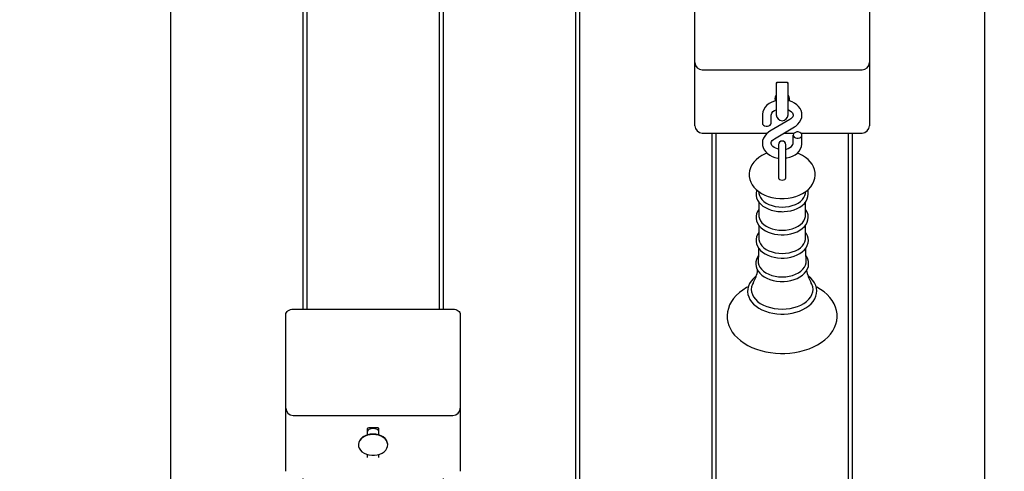
# Model space of a CAD drawing. Units: millimetres. Extents: x 5.9 to 17.7, y 1.9 to 14.4.
# Drawn here: x 8.7 to 9.3, y 5.6 to 5.9 of the extents above; entities that cross this region are included whole.
import ezdxf

# ---------------------------------------------------------------- set-up
doc = ezdxf.new("R2010")
doc.units = ezdxf.units.MM
doc.header["$LTSCALE"] = 95
doc.header["$PDSIZE"] = -1
doc.styles.add('SLDTEXTSTYLE1', font='isocpeui.ttf')
doc.dimstyles.new('SLDDIMSTYLE0', dxfattribs={"dimtxt": 0.285, "dimasz": 0.285, "dimexe": 0, "dimexo": 0.0625, "dimgap": 0.07125, "dimtad": 2, "dimrnd": 1e-09, "dimzin": 12, "dimdsep": 46, "dimtxsty": 'SLDTEXTSTYLE1', "dimsah": 1, "dimcen": 0.09, "dimadec": 0, "dimazin": 3, "dimtfac": 1, "dimtdec": 3, "dimtofl": 0, "dimtmove": 0, "dimatfit": 3, "dimfxl": 1, "dimfrac": 2, "dimtolj": 1, "dimtzin": 12, "dimarcsym": 0})

# ---------------------------------------------------------------- blocks, each defined once
blk = doc.blocks.new('_D')
at = {"color": 0, "linetype": 'Continuous', "lineweight": -2, "transparency": 16777216}
for p, q in [((15.72146, 7.29547), (15.72146, 1.89812)), ((5.93071, 6.69597), (5.93071, 1.89812)), ((6.21571, 1.89812), (15.43646, 1.89812))]:
    blk.add_line(p, q, dxfattribs=at)
at = {"color": 0, "linetype": 'Continuous', "transparency": 16777216}
for points in [[(6.21571, 1.94562), (6.21571, 1.85062), (5.93071, 1.89812)], [(15.43646, 1.94562), (15.43646, 1.85062), (15.72146, 1.89812)]]:
    blk.add_solid(points, dxfattribs=at)
at = {"layer": 'Defpoints', "color": 0, "linetype": 'Continuous', "transparency": 16777216}
for p in [(15.72146, 7.35797), (5.93071, 6.75847), (15.72146, 1.89812)]:
    blk.add_point(p, dxfattribs=at)
at = {"color": 0, "linetype": 'Continuous', "lineweight": 18, "transparency": 16777216, "insert": (10.82608, 2.25804), "char_height": 0.285, "attachment_point": 2, "style": 'SLDTEXTSTYLE1'}
blk.add_mtext('\\A1;9.79м', dxfattribs=at)
blk = doc.blocks.new('_D_1')
at = {"color": 0, "linetype": 'Continuous', "lineweight": -2, "transparency": 16777216}
for p, q in [((8.93021, 14.367), (17.61381, 14.367)), ((17.61381, 4.09777), (17.61381, 14.082)), ((9.38771, 3.81277), (17.61381, 3.81277))]:
    blk.add_line(p, q, dxfattribs=at)
at = {"color": 0, "linetype": 'Continuous', "transparency": 16777216}
for points in [[(17.56631, 14.082), (17.66131, 14.082), (17.61381, 14.367)], [(17.56631, 4.09777), (17.66131, 4.09777), (17.61381, 3.81277)]]:
    blk.add_solid(points, dxfattribs=at)
at = {"layer": 'Defpoints', "color": 0, "linetype": 'Continuous', "transparency": 16777216}
for p in [(8.86771, 14.367), (17.61381, 14.367), (9.32521, 3.81277)]:
    blk.add_point(p, dxfattribs=at)
at = {"color": 0, "linetype": 'Continuous', "lineweight": 18, "transparency": 16777216, "insert": (17.25756, 9.08989), "char_height": 0.285, "attachment_point": 2, "rotation": 90, "style": 'SLDTEXTSTYLE1'}
blk.add_mtext('\\A1;10.55м', dxfattribs=at)
blk = doc.blocks.new('*D26')
at = {"color": 0, "linetype": 'Continuous', "lineweight": -2, "transparency": 16777216}
for p, q in [((8.91971, 12.367), (16.80241, 12.367)), ((16.80241, 5.59777), (16.80241, 12.082)), ((9.34271, 5.31277), (16.80241, 5.31277))]:
    blk.add_line(p, q, dxfattribs=at)
at = {"color": 0, "linetype": 'Continuous', "transparency": 16777216}
for points in [[(16.75491, 12.082), (16.84991, 12.082), (16.80241, 12.367)], [(16.75491, 5.59777), (16.84991, 5.59777), (16.80241, 5.31277)]]:
    blk.add_solid(points, dxfattribs=at)
at = {"layer": 'Defpoints', "color": 0, "linetype": 'Continuous', "transparency": 16777216}
for p in [(8.85721, 12.367), (16.80241, 12.367), (9.28021, 5.31277)]:
    blk.add_point(p, dxfattribs=at)
at = {"color": 0, "linetype": 'Continuous', "lineweight": 18, "transparency": 16777216, "insert": (16.58682, 8.83989), "char_height": 0.285, "attachment_point": 5, "rotation": 90, "style": 'SLDTEXTSTYLE1'}
blk.add_mtext('\\A1;7.05м', dxfattribs=at)
blk = doc.blocks.new('*D27')
at = {"color": 0, "linetype": 'Continuous', "lineweight": -2, "transparency": 16777216}
for p, q in [((13.47043, 7.27061), (13.47043, 2.91823)), ((7.43071, 6.80747), (7.43071, 2.91823)), ((7.71571, 2.91823), (13.18543, 2.91823))]:
    blk.add_line(p, q, dxfattribs=at)
at = {"color": 0, "linetype": 'Continuous', "transparency": 16777216}
for points in [[(7.71571, 2.96573), (7.71571, 2.87073), (7.43071, 2.91823)], [(13.18543, 2.96573), (13.18543, 2.87073), (13.47043, 2.91823)]]:
    blk.add_solid(points, dxfattribs=at)
at = {"layer": 'Defpoints', "color": 0, "linetype": 'Continuous', "transparency": 16777216}
for p in [(13.47043, 7.33311), (7.43071, 6.86997), (13.47043, 2.91823)]:
    blk.add_point(p, dxfattribs=at)
at = {"color": 0, "linetype": 'Continuous', "lineweight": 18, "transparency": 16777216, "insert": (10.45057, 3.13198), "char_height": 0.285, "attachment_point": 5, "style": 'SLDTEXTSTYLE1'}
blk.add_mtext('\\A1;6.04м', dxfattribs=at)

msp = doc.modelspace()

# ---------------------------------------------------------------- linework, layer by layer
at = {"color": 7, "linetype": 'Continuous', "lineweight": 25}
for p, q in [((8.86021, 6.08615), (8.86021, 5.73138)), ((8.86321, 5.73138), (8.86321, 6.08615)), ((8.95321, 6.08615), (8.95321, 5.73138)), ((8.95621, 5.73138), (8.95621, 6.08615)), ((9.13271, 5.89442), (9.24171, 5.89442)), ((9.13271, 5.85139), (9.17724, 5.85139)), ((9.18859, 5.85139), (9.19541, 5.85139)), ((9.20001, 5.85139), (9.24171, 5.85139)), ((8.85371, 5.65895), (8.96271, 5.65895)), ((8.90421, 5.63241), (8.90421, 5.63026)), ((8.91221, 5.63026), (8.91221, 5.63241))]:
    msp.add_line(p, q, dxfattribs=at)
at = {"color": 7, "linetype": 'Continuous', "lineweight": 25, "flags": 128}
for points in [[(8.86021, 5.61592), (8.86021, 5.31631), (8.86011, 5.31562), (8.85983, 5.31496), (8.85937, 5.31435), (8.85874, 5.31381), (8.85799, 5.31337), (8.85712, 5.31304), (8.85618, 5.31284), (8.85521, 5.31277), (8.77521, 5.31277), (8.77423, 5.31284), (8.7733, 5.31304), (8.77243, 5.31337), (8.77167, 5.31381), (8.77105, 5.31435), (8.77059, 5.31496), (8.7703, 5.31562), (8.77021, 5.31631), (8.77021, 6.74254), (8.77021, 6.76647), (8.77021, 6.85347)], [(9.32521, 6.85347), (9.32521, 6.76647), (9.32521, 6.74254), (9.32521, 5.31631), (9.32511, 5.31562), (9.32483, 5.31496), (9.32437, 5.31435), (9.32374, 5.31381), (9.32299, 5.31337), (9.32212, 5.31304), (9.32118, 5.31284), (9.32021, 5.31277), (9.24021, 5.31277), (9.23923, 5.31284), (9.2383, 5.31304), (9.23743, 5.31337), (9.23667, 5.31381), (9.23605, 5.31435), (9.23559, 5.31496), (9.2353, 5.31562), (9.23521, 5.31631), (9.23521, 5.85139)], [(9.04621, 6.74254), (9.04621, 5.31631), (9.04611, 5.31562), (9.04583, 5.31496), (9.04537, 5.31435), (9.04474, 5.31381), (9.04399, 5.31337), (9.04312, 5.31304), (9.04218, 5.31284), (9.04121, 5.31277), (8.96121, 5.31277), (8.96023, 5.31284), (8.9593, 5.31304), (8.95843, 5.31337), (8.95767, 5.31381), (8.95705, 5.31435), (8.95659, 5.31496), (8.9563, 5.31562), (8.95621, 5.31631), (8.95621, 5.61592)], [(9.13921, 5.85139), (9.13921, 5.31631), (9.13911, 5.31562), (9.13883, 5.31496), (9.13837, 5.31435), (9.13774, 5.31381), (9.13699, 5.31337), (9.13612, 5.31304), (9.13518, 5.31284), (9.13421, 5.31277), (9.05421, 5.31277), (9.05323, 5.31284), (9.0523, 5.31304), (9.05143, 5.31337), (9.05067, 5.31381), (9.05005, 5.31435), (9.04959, 5.31496), (9.0493, 5.31562), (9.04921, 5.31631), (9.04921, 6.74254)], [(9.12771, 5.85639), (9.12771, 5.86078), (9.12771, 5.89942), (9.12771, 5.9421), (9.12771, 5.96331), (9.1278, 5.964), (9.12809, 5.96467), (9.12855, 5.96528), (9.12917, 5.96581), (9.12993, 5.96625), (9.1308, 5.96658), (9.13173, 5.96678), (9.13271, 5.96685)], [(9.13271, 5.96685), (9.24171, 5.96685), (9.24268, 5.96678), (9.24362, 5.96658), (9.24449, 5.96625), (9.24524, 5.96581), (9.24587, 5.96528), (9.24633, 5.96467), (9.24661, 5.964), (9.24671, 5.96331), (9.24671, 5.9421), (9.24671, 5.89942), (9.24671, 5.86078), (9.24671, 5.85639)], [(9.1835, 5.88581), (9.1834, 5.88555), (9.18321, 5.88431)], [(9.19121, 5.88431), (9.19101, 5.88555), (9.19092, 5.88579)], [(9.18321, 5.87775), (9.18318, 5.87756), (9.18311, 5.87735), (9.18297, 5.87705), (9.18273, 5.8766), (9.18238, 5.87585), (9.18221, 5.87492), (9.18249, 5.87379), (9.18269, 5.8735), (9.18282, 5.87341)], [(9.18471, 5.84042), (9.18414, 5.84054), (9.18284, 5.84099), (9.18173, 5.84158), (9.18086, 5.84224), (9.18025, 5.84292), (9.17988, 5.84358), (9.17972, 5.84422), (9.17977, 5.84493), (9.18002, 5.84559), (9.18049, 5.84625), (9.18127, 5.84697), (9.18191, 5.84741), (9.19558, 5.85556), (9.19648, 5.85615), (9.19793, 5.85737), (9.19911, 5.85876), (9.19997, 5.86029), (9.20051, 5.86189), (9.20071, 5.86352), (9.20058, 5.86511), (9.20015, 5.86665), (9.19943, 5.8681), (9.19844, 5.86945), (9.19719, 5.87067), (9.1957, 5.87174), (9.19399, 5.87262), (9.19212, 5.8733), (9.19121, 5.87351)], [(9.19121, 5.86726), (9.19158, 5.86713), (9.19269, 5.86654), (9.19355, 5.86588), (9.19417, 5.8652), (9.19454, 5.86454), (9.1947, 5.8639), (9.19465, 5.86319), (9.1944, 5.86253), (9.19393, 5.86187), (9.19315, 5.86115), (9.19251, 5.86071), (9.17884, 5.85256), (9.17793, 5.85197), (9.17649, 5.85075), (9.17531, 5.84936), (9.17444, 5.84783), (9.17391, 5.84623), (9.17371, 5.8446), (9.17384, 5.84301), (9.17427, 5.84147), (9.17498, 5.84002), (9.17597, 5.83867), (9.17723, 5.83745), (9.17872, 5.83638), (9.18043, 5.8355), (9.1823, 5.83482), (9.18429, 5.83437), (9.18471, 5.83432)], [(9.23221, 5.85139), (9.23221, 5.31631), (9.23211, 5.31562), (9.23183, 5.31496), (9.23137, 5.31435), (9.23074, 5.31381), (9.22999, 5.31337), (9.22912, 5.31304), (9.22818, 5.31284), (9.22721, 5.31277), (9.14721, 5.31277), (9.14623, 5.31284), (9.1453, 5.31304), (9.14443, 5.31337), (9.14367, 5.31381), (9.14305, 5.31435), (9.14259, 5.31496), (9.1423, 5.31562), (9.14221, 5.31631), (9.14221, 5.85139)], [(9.18971, 5.84041), (9.19008, 5.84048), (9.1914, 5.84092), (9.19255, 5.84149), (9.19348, 5.84217), (9.1941, 5.84283), (9.1945, 5.84349), (9.19469, 5.84416), (9.19471, 5.84444), (9.19471, 5.85), (9.19489, 5.84927), (9.19541, 5.84862), (9.19621, 5.84814), (9.19719, 5.84788), (9.19823, 5.84788), (9.19921, 5.84814), (9.20001, 5.84862), (9.20053, 5.84927), (9.20071, 5.85), (9.20053, 5.85074), (9.20001, 5.85139), (9.19921, 5.85187), (9.19823, 5.85213), (9.19719, 5.85213), (9.19621, 5.85187), (9.19541, 5.85139), (9.19489, 5.85074), (9.19471, 5.85)], [(9.18971, 5.83433), (9.19048, 5.83443), (9.19247, 5.83493), (9.19434, 5.83566), (9.19606, 5.83661), (9.19757, 5.83778), (9.19883, 5.83913), (9.19978, 5.84063), (9.2004, 5.84222), (9.20069, 5.84384), (9.20071, 5.84444), (9.20071, 5.85)], [(9.17703, 5.83764), (9.17573, 5.83717), (9.17345, 5.83607), (9.17135, 5.83476), (9.16947, 5.83323), (9.16787, 5.83153), (9.16657, 5.82968), (9.16562, 5.82773), (9.165, 5.82573), (9.16473, 5.82372), (9.16478, 5.82173), (9.16514, 5.81979), (9.1658, 5.81792), (9.16674, 5.81614), (9.16796, 5.81446), (9.16944, 5.81289), (9.17119, 5.81145), (9.17319, 5.81017), (9.17539, 5.80907), (9.17777, 5.80816), (9.18027, 5.80747), (9.18287, 5.807), (9.18553, 5.80675), (9.18721, 5.8067), (9.18868, 5.80674), (9.19134, 5.80697), (9.19395, 5.80743), (9.19648, 5.80811), (9.19889, 5.80901), (9.20116, 5.81013), (9.20324, 5.81146), (9.2051, 5.813), (9.20668, 5.81472), (9.20794, 5.81658), (9.20887, 5.81853), (9.20945, 5.82054), (9.2097, 5.82255), (9.20962, 5.82453), (9.20923, 5.82647), (9.20855, 5.82833), (9.20758, 5.8301), (9.20634, 5.83178), (9.20483, 5.83334), (9.20306, 5.83476), (9.20105, 5.83603), (9.19883, 5.83712), (9.1974, 5.83764)], [(9.18471, 5.8209), (9.1849, 5.82029), (9.18544, 5.81978), (9.18625, 5.81943), (9.18721, 5.81931), (9.18817, 5.81943), (9.18898, 5.81978), (9.18952, 5.82029), (9.18971, 5.8209), (9.18971, 5.8209)], [(9.1699, 5.81251), (9.16975, 5.81212), (9.16945, 5.81049), (9.16948, 5.80886), (9.16981, 5.80727), (9.17045, 5.80574), (9.17138, 5.80429), (9.17259, 5.80293), (9.17407, 5.80168), (9.17579, 5.80058), (9.17772, 5.79964), (9.17981, 5.79889), (9.18204, 5.79833), (9.18435, 5.79798), (9.18659, 5.79783), (9.18721, 5.79782), (9.18847, 5.79785), (9.19082, 5.79807), (9.19311, 5.79849), (9.1953, 5.79912), (9.19736, 5.79993), (9.19923, 5.80094), (9.2009, 5.80211), (9.20233, 5.80344), (9.20347, 5.80491), (9.20431, 5.80647), (9.20482, 5.80809), (9.20499, 5.80972), (9.20485, 5.81133), (9.20451, 5.81252)], [(9.17113, 5.8115), (9.17129, 5.81028), (9.17164, 5.80888), (9.17234, 5.80743), (9.17338, 5.80606), (9.17472, 5.8048), (9.17634, 5.80368), (9.17821, 5.80273), (9.18028, 5.80197), (9.1825, 5.80141), (9.18483, 5.80107), (9.18721, 5.80096), (9.18959, 5.80107), (9.19192, 5.80141), (9.19414, 5.80197), (9.19621, 5.80273), (9.19807, 5.80368), (9.1997, 5.8048), (9.20104, 5.80606), (9.20208, 5.80743), (9.20278, 5.80888), (9.20312, 5.81028), (9.20329, 5.8115)], [(9.17124, 5.80452), (9.17124, 5.79536), (9.17128, 5.7946), (9.17164, 5.7931), (9.17234, 5.79164), (9.17338, 5.79027), (9.17472, 5.78901), (9.17634, 5.78789), (9.17821, 5.78694), (9.18028, 5.78618), (9.1825, 5.78563), (9.18483, 5.78529), (9.18721, 5.78517), (9.18959, 5.78529), (9.19192, 5.78563), (9.19414, 5.78618), (9.19621, 5.78694), (9.19807, 5.78789), (9.1997, 5.78901), (9.20104, 5.79027), (9.20208, 5.79164), (9.20278, 5.7931), (9.20314, 5.7946), (9.20318, 5.79536), (9.20318, 5.80454)], [(9.17124, 5.79931), (9.17038, 5.79794), (9.16975, 5.79633), (9.16945, 5.7947), (9.16948, 5.79308), (9.16981, 5.79149), (9.17045, 5.78996), (9.17138, 5.7885), (9.17259, 5.78714), (9.17407, 5.7859), (9.17579, 5.78479), (9.17772, 5.78386), (9.17981, 5.7831), (9.18204, 5.78255), (9.18435, 5.78219), (9.18659, 5.78205), (9.18721, 5.78204), (9.18847, 5.78207), (9.19082, 5.78228), (9.19311, 5.78271), (9.1953, 5.78333), (9.19736, 5.78415), (9.19923, 5.78515), (9.2009, 5.78633), (9.20233, 5.78766), (9.20347, 5.78912), (9.20431, 5.79068), (9.20482, 5.7923), (9.20499, 5.79393), (9.20485, 5.79555), (9.2044, 5.79712), (9.20366, 5.79862), (9.20318, 5.79927)], [(9.17124, 5.78873), (9.17124, 5.77958), (9.17128, 5.77882), (9.17164, 5.77731), (9.17234, 5.77585), (9.17338, 5.77448), (9.17472, 5.77322), (9.17634, 5.77211), (9.17821, 5.77116), (9.18028, 5.7704), (9.1825, 5.76984), (9.18483, 5.7695), (9.18721, 5.76939), (9.18959, 5.7695), (9.19192, 5.76984), (9.19414, 5.7704), (9.19621, 5.77116), (9.19807, 5.77211), (9.1997, 5.77322), (9.20104, 5.77448), (9.20208, 5.77585), (9.20278, 5.77731), (9.20314, 5.77882), (9.20318, 5.77958), (9.20318, 5.78875)], [(9.17124, 5.78363), (9.17037, 5.78227), (9.16971, 5.78067), (9.16939, 5.77904), (9.16939, 5.77741), (9.16971, 5.77581), (9.17033, 5.77427), (9.17124, 5.77281), (9.17243, 5.77144), (9.17389, 5.77018), (9.17559, 5.76906), (9.17751, 5.76811), (9.1796, 5.76734), (9.18181, 5.76676), (9.18413, 5.76639), (9.18649, 5.76622), (9.18721, 5.76621), (9.18847, 5.76624), (9.19083, 5.76645), (9.19312, 5.76688), (9.19532, 5.7675), (9.19738, 5.76832), (9.19926, 5.76932), (9.20094, 5.7705), (9.20237, 5.77183), (9.20352, 5.77329), (9.20436, 5.77486), (9.20488, 5.77648), (9.20506, 5.77811), (9.20493, 5.77973), (9.20449, 5.7813), (9.20375, 5.78281), (9.20318, 5.7836)], [(9.17116, 5.77293), (9.17111, 5.76916), (9.17085, 5.76416)], [(9.20356, 5.76416), (9.20328, 5.7701), (9.20325, 5.77295)], [(9.17104, 5.76789), (9.17033, 5.76685), (9.16961, 5.76526), (9.16921, 5.76362), (9.16915, 5.76198), (9.16939, 5.76036), (9.16994, 5.7588), (9.17079, 5.75731), (9.17192, 5.75591), (9.17332, 5.75461), (9.17498, 5.75345), (9.17685, 5.75244), (9.17891, 5.75162), (9.18111, 5.75098), (9.18342, 5.75055), (9.18579, 5.75032), (9.18721, 5.75028), (9.18848, 5.75031), (9.19085, 5.75053), (9.19316, 5.75095), (9.19537, 5.75157), (9.19745, 5.75239), (9.19935, 5.75339), (9.20104, 5.75457), (9.20249, 5.7559), (9.20367, 5.75737), (9.20453, 5.75893), (9.20507, 5.76056), (9.20528, 5.7622), (9.20517, 5.76383), (9.20475, 5.76542), (9.20403, 5.76694), (9.20338, 5.76787)], [(9.17089, 5.76415), (9.17093, 5.76302), (9.17129, 5.76148), (9.17201, 5.75999), (9.17307, 5.75859), (9.17444, 5.7573), (9.1761, 5.75616), (9.17801, 5.75519), (9.18012, 5.75441), (9.1824, 5.75384), (9.18478, 5.7535), (9.18721, 5.75338), (9.18964, 5.7535), (9.19202, 5.75384), (9.19429, 5.75441), (9.19641, 5.75519), (9.19831, 5.75616), (9.19997, 5.7573), (9.20135, 5.75859), (9.20241, 5.75999), (9.20313, 5.76148), (9.20349, 5.76302), (9.20353, 5.76416)], [(9.1695, 5.75398), (9.16899, 5.75361), (9.16735, 5.75212), (9.16599, 5.75049), (9.16492, 5.74877), (9.16418, 5.74697), (9.16375, 5.74513), (9.16365, 5.74329), (9.16387, 5.74147), (9.16439, 5.73969), (9.16522, 5.73796), (9.16634, 5.73631), (9.16774, 5.73476), (9.16941, 5.73332), (9.17132, 5.73202), (9.17345, 5.73088), (9.17577, 5.72992), (9.17824, 5.72913), (9.18082, 5.72855), (9.18349, 5.72816), (9.18621, 5.72798), (9.18721, 5.72797), (9.18866, 5.728), (9.19137, 5.72821), (9.19403, 5.72863), (9.1966, 5.72925), (9.19904, 5.73006), (9.20134, 5.73106), (9.20345, 5.73224), (9.20534, 5.73358), (9.20699, 5.73507), (9.20837, 5.73669), (9.20945, 5.73841), (9.21021, 5.7402), (9.21065, 5.74204), (9.21077, 5.74388), (9.21057, 5.74571), (9.21006, 5.74749), (9.20925, 5.74922), (9.20815, 5.75087), (9.20676, 5.75243), (9.2051, 5.75387), (9.20491, 5.754)], [(9.16755, 5.74967), (9.16687, 5.74832), (9.16633, 5.7466), (9.16615, 5.74485), (9.16633, 5.7431), (9.16687, 5.74137), (9.16776, 5.73971), (9.16897, 5.73813), (9.1705, 5.73667), (9.17232, 5.73535), (9.17439, 5.73419), (9.17668, 5.73322), (9.17915, 5.73244), (9.18176, 5.73188), (9.18446, 5.73153), (9.18721, 5.73142), (9.18996, 5.73153), (9.19266, 5.73188), (9.19527, 5.73244), (9.19774, 5.73322), (9.20003, 5.73419), (9.2021, 5.73535), (9.20391, 5.73667), (9.20544, 5.73813), (9.20666, 5.73971), (9.20755, 5.74137), (9.20809, 5.7431), (9.20827, 5.74485), (9.20809, 5.7466), (9.20755, 5.74832), (9.20687, 5.74965)], [(9.1641, 5.74664), (9.16295, 5.74605), (9.16038, 5.74444), (9.15804, 5.74267), (9.15595, 5.74074), (9.15413, 5.73868), (9.15261, 5.7365), (9.1514, 5.73423), (9.15051, 5.7319), (9.14995, 5.72954), (9.14972, 5.72717), (9.1498, 5.72481), (9.1502, 5.72247), (9.1509, 5.72019), (9.15191, 5.71796), (9.15321, 5.7158), (9.1548, 5.71374), (9.15667, 5.71178), (9.15881, 5.70994), (9.1612, 5.70824), (9.16381, 5.70671), (9.16662, 5.70535), (9.16961, 5.70417), (9.17274, 5.70318), (9.17598, 5.70239), (9.17932, 5.70181), (9.18272, 5.70143), (9.18616, 5.70126), (9.18721, 5.70125), (9.18905, 5.70128), (9.19248, 5.7015), (9.19587, 5.70192), (9.19919, 5.70255), (9.20241, 5.70339), (9.20552, 5.70442), (9.20847, 5.70565), (9.21125, 5.70706), (9.21384, 5.70865), (9.2162, 5.71041), (9.21831, 5.71233), (9.22015, 5.71438), (9.2217, 5.71655), (9.22293, 5.71881), (9.22385, 5.72114), (9.22443, 5.7235), (9.22469, 5.72587), (9.22463, 5.72824), (9.22426, 5.73057), (9.22358, 5.73286), (9.2226, 5.7351), (9.22132, 5.73726), (9.21976, 5.73933), (9.21791, 5.7413), (9.21579, 5.74315), (9.21342, 5.74486), (9.21083, 5.74641), (9.21029, 5.74667)], [(8.84871, 5.62092), (8.84871, 5.62532), (8.84871, 5.66395), (8.84871, 5.70663), (8.84871, 5.72785), (8.8488, 5.72854), (8.84909, 5.7292), (8.84955, 5.72981), (8.85017, 5.73035), (8.85093, 5.73079), (8.8518, 5.73111), (8.85273, 5.73131), (8.85371, 5.73138)], [(8.85371, 5.73138), (8.96271, 5.73138), (8.96368, 5.73131), (8.96462, 5.73111), (8.96549, 5.73079), (8.96624, 5.73035), (8.96687, 5.72981), (8.96733, 5.7292), (8.96761, 5.72854), (8.96771, 5.72785), (8.96771, 5.70663), (8.96771, 5.66395), (8.96771, 5.62532), (8.96771, 5.62092)], [(8.91821, 5.63889), (8.91821, 5.63917), (8.9182, 5.63951), (8.91793, 5.64084), (8.91731, 5.64211), (8.91635, 5.64328), (8.91511, 5.64429), (8.91362, 5.64512), (8.91193, 5.64574), (8.9101, 5.64612), (8.90821, 5.64625), (8.90632, 5.64612), (8.90449, 5.64574), (8.9028, 5.64512), (8.90131, 5.64429), (8.90006, 5.64328), (8.89911, 5.64211), (8.89849, 5.64084), (8.89822, 5.63951), (8.89821, 5.63917), (8.89821, 5.63889)], [(8.90821, 5.64597), (8.90632, 5.64584), (8.90449, 5.64546), (8.9028, 5.64484), (8.90131, 5.64401), (8.90006, 5.643), (8.89911, 5.64183), (8.89849, 5.64056), (8.89822, 5.63923), (8.89831, 5.63789), (8.89876, 5.63658), (8.89955, 5.63536), (8.90065, 5.63426), (8.90203, 5.63334), (8.90363, 5.63261), (8.90539, 5.63211), (8.90726, 5.63185), (8.90916, 5.63185), (8.91103, 5.63211), (8.91279, 5.63261), (8.91439, 5.63334), (8.91577, 5.63426), (8.91687, 5.63536), (8.91766, 5.63658), (8.91811, 5.63789), (8.9182, 5.63923), (8.91793, 5.64056), (8.91731, 5.64183), (8.91635, 5.643), (8.91511, 5.64401), (8.91362, 5.64484), (8.91193, 5.64546), (8.9101, 5.64584), (8.90821, 5.64597)]]:
    msp.add_lwpolyline(points, dxfattribs=at)
at = {"color": 7, "linetype": 'Continuous', "lineweight": 25}
for points in [[(9.19121, 5.86381), (9.19121, 5.88271), (9.19121, 5.88553, 0.301635), (9.19021, 5.88594), (9.18421, 5.88594, 0.297034), (9.18321, 5.88553), (9.18321, 5.88271), (9.18321, 5.86381)], [(8.91221, 5.64566), (8.91221, 5.65006, 0.301721), (8.91121, 5.65048), (8.90521, 5.65048, 0.295422), (8.90421, 5.65006), (8.90421, 5.64566)], [(8.91221, 5.64794, 0.238908), (8.91121, 5.64936, 0.237856), (8.90521, 5.64936, 0.245968), (8.90421, 5.64794)]]:
    msp.add_lwpolyline(points, format="xyb", dxfattribs=at)
at = {"color": 7, "linetype": 'Continuous', "lineweight": 25, "flags": 128}
for points in [[(9.19162, 5.87341, 0.259241), (9.19221, 5.87492), (9.19193, 5.87611), (9.19173, 5.87652), (9.19144, 5.87707), (9.19132, 5.87733), (9.19123, 5.87758), (9.19121, 5.87775)], [(9.18321, 5.87351), (9.18195, 5.87319), (9.18008, 5.87246), (9.17836, 5.87151), (9.17685, 5.87034), (9.17559, 5.86899), (9.17464, 5.86749), (9.17402, 5.8659), (9.17373, 5.86428), (9.17371, 5.86368), (9.17371, 5.85812), (9.17389, 5.85738), (9.17441, 5.85673), (9.17521, 5.85625), (9.17619, 5.856), (9.17723, 5.856), (9.17821, 5.85625), (9.17901, 5.85673), (9.17953, 5.85738), (9.17971, 5.85812), (9.17971, 5.85812), (9.17971, 5.86368, -0.290725), (9.18321, 5.86727)]]:
    msp.add_lwpolyline(points, format="xyb", dxfattribs=at)
at = {"color": 7, "linetype": 'Continuous', "lineweight": 25}
for points in [[(9.18471, 5.84344), (9.18471, 5.82707), (9.18471, 5.82088)], [(9.18971, 5.82088), (9.18971, 5.82707), (9.18971, 5.84344)]]:
    msp.add_lwpolyline(points, dxfattribs=at)
for centre, radius, start, end in [((9.13271, 5.89942), 0.005, 180, 270), ((9.24171, 5.89942), 0.005, 270, 0), ((9.18721, 5.86381), 0.004, 180, 0), ((9.13271, 5.85639), 0.005, 180, 270), ((9.24171, 5.85639), 0.005, 270, 0), ((9.18721, 5.84344), 0.0025, 0, 180), ((9.14952, 5.76079), 0.02117, 328.42223, 352.01559), ((9.22719, 5.76164), 0.02359, 189.32838, 210.43673), ((8.85371, 5.66395), 0.005, 180, 270), ((8.96271, 5.66395), 0.005, 270, 0)]:
    msp.add_arc(centre, radius, start, end, dxfattribs=at)

# ---------------------------------------------------------------- dimensions: what is measured, and where the dimension line sits
at = {"color": 251, "linetype": 'Continuous', "lineweight": 18, "true_color": 0x636466}
for base, p1, p2, angle, picture, middle in [((17.61381, 14.367), (9.32521, 3.81277), (8.86771, 14.367), 90, '_D_1', (17.61381, 9.08989)), ((15.72146, 1.89812), (5.93071, 6.75847), (15.72146, 7.35797), 0, '_D', (10.82608, 1.89812))]:
    dim = msp.add_linear_dim(base=base, p1=p1, p2=p2, angle=angle, dimstyle='SLDDIMSTYLE0', override={"dimtad": 3, "dimpost": 'м'}, dxfattribs=at)
    dim.commit()
    dim.dimension.update_dxf_attribs({"geometry": picture, "text_midpoint": middle, "dimtype": 160})
at = {"color": 7, "linetype": 'Continuous', "lineweight": 18, "true_color": 0xffffff}
dim = msp.add_linear_dim(base=(16.80241, 12.367), p1=(9.28021, 5.31277), p2=(8.85721, 12.367), angle=90, dimstyle='SLDDIMSTYLE0', override={"dimtad": 3, "dimpost": 'м'}, dxfattribs=at)
dim.commit()
dim.dimension.update_dxf_attribs({"geometry": '*D26', "text_midpoint": (16.58682, 8.83989)})
dim = msp.add_linear_dim(base=(13.47043, 2.91823), p1=(7.43071, 6.86997), p2=(13.47043, 7.33311), dimstyle='SLDDIMSTYLE0', override={"dimtad": 3, "dimpost": 'м'}, dxfattribs=at)
dim.commit()
dim.dimension.update_dxf_attribs({"geometry": '*D27', "text_midpoint": (10.45057, 3.13198)})

doc.saveas('drawing.dxf')
